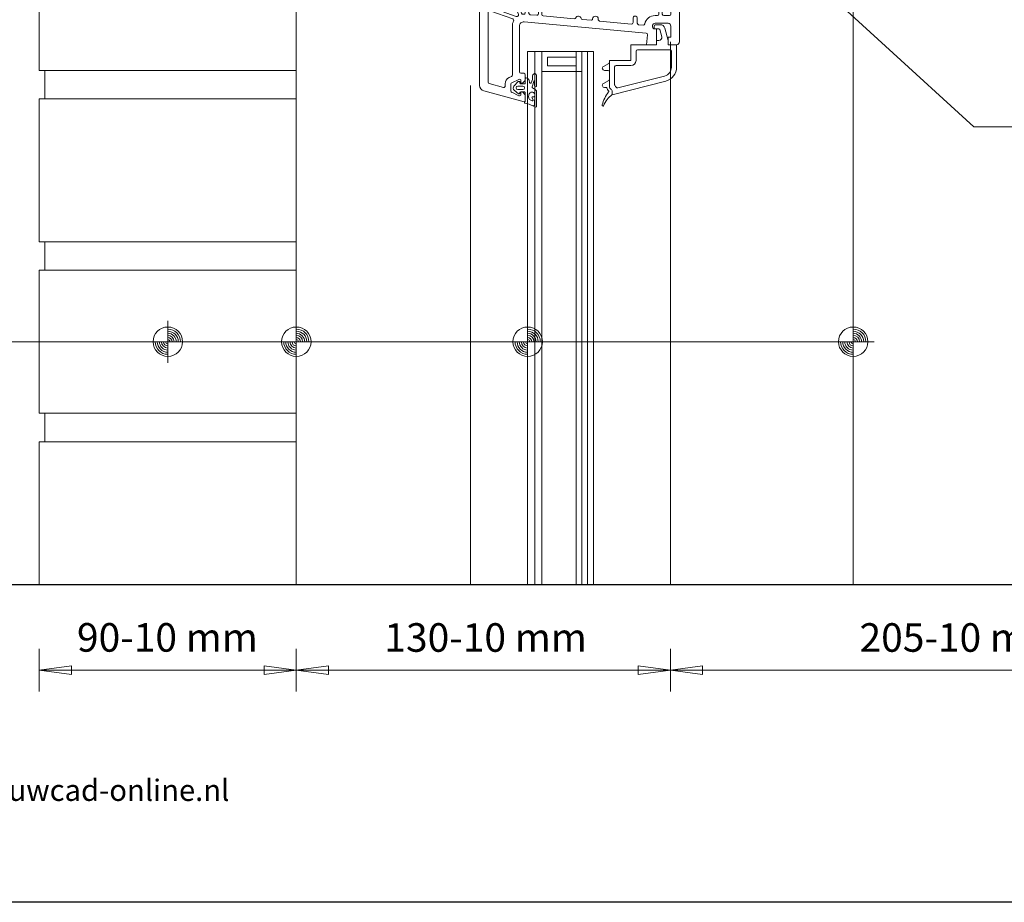
# Model space of a CAD drawing. Units: millimetres. Extents: x 109369 to 136496, y 1021 to 17033.
# Drawn here: x 115065 to 115410, y 7068 to 7377 of the extents above; entities that cross this region are included whole.
import ezdxf

# ---------------------------------------------------------------- set-up
doc = ezdxf.new("R2010")
doc.units = ezdxf.units.MM
doc.header["$LTSCALE"] = 200
for name, pattern in [('ALL_S16', [7.5, 7.5, 0]), ('PUNKT2_S9', [5, 0, -5]), ('STRICHPUNKT2_S5', [55, 40, -5, 5, -5])]:
    doc.linetypes.add(name, pattern=pattern)
for name, color, linetype, lineweight in [('AANHAALLIJN', 7, 'Continuous', 18), ('AFBREEKLIJNEN', 7, 'Continuous', 35), ('BAKSTEEN_1', 30, 'Continuous', 70), ('BETIMMERINGEN', 5, 'Continuous', 35), ('KUNSTSTOF RAAMKOZIJNEN', 5, 'Continuous', 35), ('Maatlijnen 1_5', 7, 'Continuous', 18), ('MEERBLADIG ISOLATIEGLAS', 7, 'Continuous', 13)]:
    doc.layers.add(name, color=color, linetype=linetype, lineweight=lineweight)
doc.styles.add('TAHOMA', font='tahoma.ttf')
doc.styles.add('Trebuchet MS', font='trebuc.ttf')
doc.dimstyles.new('_DIMSTYLE_2', dxfattribs={"dimtxt": 10, "dimasz": 15, "dimexe": 0, "dimexo": 0.001, "dimgap": 5, "dimtad": 2, "dimdec": 0, "dimrnd": 5, "dimzin": 12, "dimdsep": 46, "dimtxsty": 'Trebuchet MS', "dimblk1": 'ALL_ML_PFEIL', "dimblk2": 'ALL_ML_PFEIL', "dimsah": 1, "dimcen": 0, "dimse1": 1, "dimse2": 1, "dimclrd": 30, "dimclre": 30, "dimclrt": 30, "dimadec": 0, "dimazin": 0, "dimtfac": 1, "dimtdec": 0, "dimtix": 1, "dimtmove": 2, "dimatfit": 3, "dimfxl": 0, "dimtvp": 1.2, "dimtzin": 0, "dimlwd": 0, "dimlwe": 18, "dimarcsym": 0})

# ---------------------------------------------------------------- blocks, each defined once
blk = doc.blocks.new('COMPLEXOBJECT_2')
at = {"layer": 'KUNSTSTOF RAAMKOZIJNEN', "color": 30, "linetype": 'Continuous', "lineweight": 18}
for p, q in [((542.86, 513.36), (544.31, 513.36)), ((543.84, 511.86), (542.86, 511.86)), ((544.81, 509.12), (544.13, 511.64)), ((545.85, 512.18), (547.01, 507.86)), ((543.01, 507.86), (543.84, 507.86)), ((543.01, 507.86), (543.01, 506.36)), ((547.01, 506.36), (547.01, 507.86)), ((534.01, 506.36), (543.01, 506.36)), ((534.01, 506.36), (534.01, 500.86)), ((535.81, 504.06), (535.81, 500.86)), ((547.01, 504.56), (536.31, 504.56)), ((550.01, 506.36), (547.01, 506.36)), ((547.71, 504.56), (547.01, 504.56)), ((548.21, 498.46), (548.21, 504.06)), ((550.01, 506.36), (550.01, 498.46)), ((526.51, 500.26), (526.51, 500.86)), ((526.51, 500.86), (534.01, 500.86)), ((526.51, 496.86), (526.51, 500.26)), ((524.39, 498.76), (526.25, 499.83)), ((526.01, 497.36), (524.76, 497.36)), ((526.51, 494.26), (526.51, 496.86)), ((528.31, 498.56), (528.31, 492.33)), ((534.01, 499.06), (528.81, 499.06)), ((524.39, 492.76), (526.25, 493.83)), ((526.51, 491.69), (526.51, 494.26)), ((546.3, 493.63), (527.51, 488.86)), ((529.43, 491.24), (545.84, 495.37)), ((525.37, 491.36), (524.76, 491.36)), ((527.51, 488.86), (527.51, 489.96))]:
    blk.add_line(p, q, dxfattribs=at)
for centre, radius, start, end in [((542.86, 512.61), 0.75, 90, 270), ((543.84, 511.56), 0.3, 15, 90), ((544.31, 511.76), 1.6, 15, 90), ((543.84, 508.86), 1, 270, 15), ((536.31, 504.06), 0.5, 90, 180), ((547.71, 504.06), 0.5, 0, 90), ((526.01, 500.26), 0.5, 299.653, 0), ((534.01, 500.86), 1.8, 270, 0), ((524.76, 498.11), 0.75, 119.653, 270), ((526.01, 496.86), 0.5, 0, 90), ((528.81, 498.56), 0.5, 90, 180), ((545.01, 498.46), 3.2, 285, 0), ((545.01, 498.46), 5, 285, 0), ((526.01, 494.26), 0.5, 299.653, 0), ((535.09, 482.68), 11.39, 141.0877, 166.9605), ((524.76, 492.11), 0.75, 119.653, 270), ((525.37, 491.16), 0.2, 13.9402, 90), ((527.51, 491.69), 2, 193.9402, 230.4788), ((526.11, 490), 0.2, 307.7139, 50.4788), ((527.51, 491.69), 1, 180, 240), ((526.51, 489.96), 1, 0, 60), ((528.81, 492.33), 0.5, 180, 225.8156), ((526.51, 489.96), 2.8, 32.2874, 45.8156), ((529.3, 491.72), 0.5, 212.2874, 285), ((532.16, 482.04), 8.26, 124.291, 159.1775), ((524.24, 485.15), 0.265, 156.1244, 319.8423)]:
    blk.add_arc(centre, radius, start, end, dxfattribs=at)
blk = doc.blocks.new('COMPLEXOBJECT_5')
at = {"layer": 'KUNSTSTOF RAAMKOZIJNEN', "color": 5, "linetype": 'Continuous', "lineweight": 13}
for p, q in [((494.57, 493.45), (493.08, 491.86)), ((495.08, 493.3), (495.16, 492.89)), ((497, 492.94), (497, 494.45)), ((498.38, 493.79), (498.5, 493.14)), ((499.46, 491.6), (500.19, 493.77)), ((500.19, 493.77), (500.28, 491.98)), ((501.01, 492), (501.01, 495.55)), ((494.63, 489.21), (493.18, 490.4)), ((494.41, 491.84), (496.21, 491.84)), ((494.41, 491.84), (496.21, 491.84)), ((494.41, 490.64), (496.21, 490.64)), ((494.41, 490.64), (496.21, 490.64)), ((495.12, 489.39), (495.16, 489.6)), ((495.45, 492.64), (496.71, 492.64)), ((495.45, 492.64), (496.71, 492.64)), ((495.45, 489.84), (496.71, 489.84)), ((501.01, 484.79), (501.01, 489.75)), ((501.01, 484.79), (501.01, 489.75)), ((497.01, 486.66), (497.01, 489.54)), ((498.21, 488.18), (498.21, 488.32)), ((499.81, 487), (499.31, 487.84)), ((499.61, 488.14), (500.11, 488.14)), ((500.21, 485.19), (500.21, 486.93)), ((500.41, 488.62), (500.41, 488.45)), ((500.41, 484.79), (500.41, 486.93))]:
    blk.add_line(p, q, dxfattribs=at)
for centre, radius, start, end in [((494.79, 493.24), 0.3, 10.9997, 136.9732), ((497.3, 494.45), 0.3, 83.4214, 180), ((497.2, 493.56), 1.2, 11, 83.4214), ((498.8, 493.19), 0.3, 191, 329.0002), ((495.63, 495.1), 4, 329.0002, 5.1099), ((500.31, 495.52), 0.7, 2.7674, 185.1099), ((500.31, 495.52), 0.7, 2.7674, 185.1099), ((493.81, 491.17), 1, 136.9732, 230.7603), ((494.41, 491.24), 0.6, 90, 270), ((495.45, 492.94), 0.3, 190.9998, 269.999), ((495.45, 489.54), 0.3, 90.0006, 169.0001), ((496.21, 491.24), 0.6, 0, 90), ((496.21, 491.24), 0.6, 270, 360), ((496.71, 489.54), 0.3, 360, 94.0299), ((496.71, 492.94), 0.3, 270.002, 10.9996), ((499.37, 488.76), 1, 26.2737, 139.0435), ((499.74, 491.5), 0.3, 161.2941, 243.6102), ((497.61, 487.2), 4.5, 46.7152, 63.6101), ((500.65, 492), 0.362, 183, 0), ((500.01, 489.75), 1, 0, 46.7152), ((500.01, 489.75), 1, 0, 46.7152), ((494.82, 489.44), 0.3, 232.6227, 349), ((497.01, 486.14), 0.3, 119.9744, 258.0988), ((499.88, 488.32), 1.67, 139.0436, 180.0001), ((499.71, 488.18), 1.5, 180, 259.4796), ((499.61, 487.84), 0.3, 90, 179.9999), ((499.51, 487), 0.3, 259.4796, 0), ((500.11, 488.44), 0.3, 270.0001, 2.1832), ((500.31, 486.93), 0.1, 0.0001, 180.0001), ((499.06, 488.6), 1.35, 0.5719, 26.2737), ((495.35, 476.19), 9.8, 63.1405, 80.5395), ((495.35, 476.19), 9.8, 63.1405, 80.5395), ((499.91, 485.19), 0.3, 243.1406, 359.9999), ((499.91, 485.19), 0.3, 243.1406, 359.9999), ((500.71, 484.79), 0.3, 180, 360)]:
    blk.add_arc(centre, radius, start, end, dxfattribs=at)
blk = doc.blocks.new('COMPLEXOBJECT_7')
at = {"layer": 'KUNSTSTOF RAAMKOZIJNEN', "color": 30, "linetype": 'Continuous', "lineweight": 18}
for p, q in [((535.01, 565.86), (535.01, 568.06)), ((535.01, 567.41), (535.01, 567.41)), ((536.01, 564.86), (535.01, 565.86)), ((535.32, 568.36), (546.36, 567.59)), ((536.51, 565.76), (536.51, 564.86)), ((539.59, 565.81), (537.09, 566.26)), ((536.51, 564.86), (536.01, 564.86)), ((540.01, 561.4), (540.01, 565.32)), ((542.01, 564.35), (542.01, 561.4)), ((546.15, 564.6), (542.54, 564.85)), ((548.01, 556.36), (548.01, 562.6)), ((551.01, 562.6), (551.01, 507.36)), ((535.01, 560.86), (536.01, 561.86)), ((535.01, 548.86), (535.01, 560.86)), ((536.01, 561.86), (536.51, 561.86)), ((536.51, 561.86), (536.51, 560.96)), ((537.09, 560.47), (537.51, 560.54)), ((537.51, 560.54), (539.59, 560.91)), ((539.94, 558.94), (537.92, 558.59)), ((537.51, 558.09), (537.51, 556.36)), ((538.01, 555.86), (547.51, 555.86)), ((537.51, 553.86), (537.51, 549.36)), ((547.51, 554.36), (538.01, 554.36)), ((548.01, 549.36), (548.01, 553.86)), ((493.41, 544.36), (493.41, 548.36)), ((493.41, 548.36), (505.96, 548.36)), ((505.96, 548.36), (510.51, 548.36)), ((510.51, 548.36), (510.51, 545.86)), ((526.71, 545.86), (526.71, 548.36)), ((526.71, 548.36), (531.15, 548.36)), ((531.15, 548.36), (534.51, 548.36)), ((538.01, 548.86), (547.51, 548.86)), ((481.01, 546.86), (483.91, 546.86)), ((481.01, 492.09), (481.01, 546.86)), ((484.34, 546.11), (483.72, 545.07)), ((496.11, 545.16), (496.11, 544.36)), ((501.11, 545.66), (496.61, 545.66)), ((501.61, 532.66), (501.61, 545.16)), ((502.81, 545.16), (502.81, 532.86)), ((503.76, 545.66), (503.31, 545.66)), ((504.26, 545.11), (504.26, 545.16)), ((505.76, 545.14), (505.76, 545.11)), ((510.51, 545.86), (512.36, 545.86)), ((512.36, 545.86), (512.36, 543.16)), ((524.86, 543.16), (524.86, 545.86)), ((524.86, 545.86), (526.71, 545.86)), ((532.26, 545.66), (531.26, 545.66)), ((532.76, 545.11), (532.76, 545.16)), ((534.26, 545.19), (534.26, 545.11)), ((542.31, 546.16), (536.02, 546.16)), ((542.81, 541.36), (542.81, 545.66)), ((544.01, 545.66), (544.01, 535.86)), ((547.51, 546.16), (544.51, 546.16)), ((548.01, 535.86), (548.01, 545.66)), ((484.41, 543.86), (492.91, 543.86)), ((508.66, 537.66), (508.66, 542.96)), ((512.36, 543.16), (511.36, 543.16)), ((511.36, 543.16), (511.36, 543.16)), ((511.36, 543.16), (511.36, 537.66)), ((525.86, 543.16), (524.86, 543.16)), ((525.86, 537.66), (525.86, 543.16)), ((525.86, 543.16), (525.86, 543.16)), ((528.56, 542.96), (528.56, 537.66)), ((484.01, 540.66), (484.01, 520.14)), ((485.46, 541.16), (484.51, 541.16)), ((494.62, 516.96), (485.93, 540.83)), ((487.33, 540.49), (495.75, 517.35)), ((492.88, 541.16), (487.8, 541.16)), ((497.04, 517.62), (493.38, 540.74)), ((494.51, 541.24), (495.88, 532.58)), ((542.21, 540.86), (542.31, 540.86)), ((542.21, 539.66), (542.21, 540.86)), ((542.31, 539.66), (542.21, 539.66)), ((542.81, 525.06), (542.81, 539.16)), ((512.36, 536.66), (518.11, 536.66)), ((519.11, 536.66), (524.86, 536.66)), ((544.51, 535.36), (547.51, 535.36)), ((496.38, 532.16), (501.11, 532.16)), ((501.11, 531.36), (496.66, 531.36)), ((503.31, 532.36), (504.81, 532.36)), ((504.81, 531.16), (503.31, 531.16)), ((504.81, 532.36), (504.81, 531.16)), ((514.81, 533.96), (512.36, 533.96)), ((515.31, 532.61), (515.31, 533.46)), ((516.61, 530.36), (515.31, 532.61)), ((517.61, 532.46), (517.61, 530.36)), ((519.61, 530.36), (519.61, 532.46)), ((521.91, 532.61), (520.61, 530.36)), ((521.91, 533.46), (521.91, 532.61)), ((524.86, 533.96), (522.41, 533.96)), ((544.01, 533.86), (544.01, 524.86)), ((547.51, 534.36), (544.51, 534.36)), ((548.01, 524.86), (548.01, 533.86)), ((496.17, 530.78), (498.31, 517.29)), ((501.61, 517.16), (501.61, 530.86)), ((502.81, 530.66), (502.81, 516.95)), ((517.61, 530.36), (516.61, 530.36)), ((520.61, 530.36), (519.61, 530.36)), ((542.21, 524.56), (542.31, 524.56)), ((542.21, 523.36), (542.21, 524.56)), ((544.51, 524.36), (547.51, 524.36)), ((543.31, 523.36), (542.21, 523.36)), ((543.81, 517.06), (543.81, 522.86)), ((545.01, 522.86), (545.01, 517.06)), ((547.51, 523.36), (545.51, 523.36)), ((548.01, 517.06), (548.01, 522.86)), ((484.01, 517.8), (484.01, 493.24)), ((484.34, 519.67), (493.83, 516.21)), ((492.65, 515.37), (484.68, 518.27)), ((538.1, 510.53), (496.65, 514.36)), ((498.75, 516.87), (501.06, 516.66)), ((503.26, 516.46), (514.18, 515.45)), ((517.03, 515.18), (520.06, 514.9)), ((522.61, 515.36), (522.61, 515.12)), ((523.06, 514.63), (534.21, 513.6)), ((534.76, 514.09), (534.76, 515.61)), ((536.26, 515.61), (536.26, 513.86)), ((542.51, 516.56), (543.31, 516.56)), ((547.01, 513.86), (542.51, 513.86)), ((545.51, 516.56), (547.51, 516.56)), ((492.51, 496.36), (492.51, 512.84)), ((495.01, 512.86), (495.01, 496.86)), ((536.71, 513.37), (538.35, 513.21)), ((539.36, 510.41), (538.1, 510.53)), ((542.51, 511.86), (543.01, 511.86)), ((543.01, 511.86), (543.01, 506.36)), ((548.01, 508.96), (548.01, 512.86)), ((539.51, 506.36), (539.81, 509.87)), ((547.01, 506.36), (547.01, 508.96)), ((547.01, 508.96), (548.01, 508.96)), ((543.01, 506.36), (539.51, 506.36)), ((547.01, 506.36), (550.01, 506.36)), ((491.45, 494.86), (492.22, 495.22)), ((494.8, 494.22), (492.3, 493.05)), ((492.51, 495.67), (492.51, 496.36)), ((495.51, 496.36), (496.51, 496.36)), ((495.51, 492.86), (495.51, 493.76)), ((497.01, 493.86), (496.01, 492.86)), ((497.01, 495.86), (497.01, 493.86)), ((496.67, 486.36), (482.49, 490.16)), ((484.38, 492.76), (489.38, 491.42)), ((490.01, 491.91), (490.01, 492.6)), ((492.01, 492.6), (492.01, 490.13)), ((492.3, 489.68), (494.8, 488.51)), ((496.01, 492.86), (495.51, 492.86)), ((495.51, 489.86), (496.01, 489.86)), ((495.51, 488.96), (495.51, 489.86)), ((496.01, 489.86), (497.01, 488.86)), ((497.01, 488.86), (497.01, 486.66))]:
    blk.add_line(p, q, dxfattribs=at)
for centre, radius, start, end in [((535.31, 568.06), 0.3, 88.0411, 179.9926), ((537.01, 565.76), 0.5, 80, 180), ((539.51, 565.32), 0.5, 0, 80), ((546.01, 562.6), 5, 0, 86), ((542.51, 564.35), 0.5, 86, 180), ((546.01, 562.6), 2, 0, 86), ((537.01, 560.96), 0.5, 180, 280), ((538.01, 558.09), 0.5, 100, 180), ((539.51, 561.4), 0.5, 280, 0), ((539.51, 561.4), 2.5, 280, 0), ((538.01, 556.36), 0.5, 180, 270), ((547.51, 556.36), 0.5, 270, 0), ((538.01, 553.86), 0.5, 90, 180), ((547.51, 553.86), 0.5, 0, 90), ((534.51, 548.86), 0.5, 270, 0), ((538.01, 549.36), 0.5, 180, 270), ((547.51, 549.36), 0.5, 270, 0), ((484.41, 544.66), 0.8, 149.1978, 240), ((483.91, 546.36), 0.5, 329.1978, 90), ((496.61, 545.16), 0.5, 90, 180), ((501.11, 545.16), 0.5, 0, 90), ((503.31, 545.16), 0.5, 90, 180), ((503.76, 545.16), 0.5, 0, 90), ((505.01, 545.11), 0.75, 180, 0), ((506.26, 545.14), 0.5, 82.1625, 180), ((505.96, 542.96), 2.7, 0, 82.1625), ((531.26, 542.96), 2.7, 90, 180), ((532.26, 545.16), 0.5, 0, 90), ((533.51, 545.11), 0.75, 180, 360), ((534.76, 545.19), 0.5, 96.9857, 180), ((534.31, 548.86), 3.2, 276.9857, 302.4618), ((542.31, 545.66), 0.5, 0, 90), ((544.51, 545.66), 0.5, 90, 180), ((547.51, 545.66), 0.5, 0, 90), ((484.41, 544.66), 0.8, 240, 270), ((492.91, 544.36), 0.5, 270, 0), ((495.01, 541.32), 0.5, 124.5947, 189), ((492.91, 544.36), 3.2, 304.5947, 360), ((542.31, 541.36), 0.5, 270, 0), ((484.51, 540.66), 0.5, 90, 180), ((485.46, 540.66), 0.5, 20, 90), ((487.8, 540.66), 0.5, 90, 200), ((492.88, 540.66), 0.5, 87.3588, 90), ((492.88, 540.66), 0.5, 9, 87.3588), ((542.31, 539.16), 0.5, 0, 90), ((512.36, 537.66), 3.7, 180, 270), ((512.36, 537.66), 1, 180, 270), ((518.61, 536.66), 0.5, 180, 0), ((524.86, 537.66), 1, 270, 0), ((524.86, 537.66), 3.7, 270, 0), ((544.51, 535.86), 0.5, 180, 270), ((547.51, 535.86), 0.5, 270, 0), ((496.38, 532.66), 0.5, 189, 270), ((496.66, 530.86), 0.5, 90, 189), ((501.11, 532.66), 0.5, 270, 0), ((501.11, 530.86), 0.5, 0, 90), ((503.31, 532.86), 0.5, 180, 270), ((503.31, 530.66), 0.5, 90, 180), ((514.81, 533.46), 0.5, 0, 90), ((518.61, 532.46), 1, 0, 180), ((522.41, 533.46), 0.5, 90, 180), ((544.51, 533.86), 0.5, 90, 180), ((547.51, 533.86), 0.5, 0, 90), ((542.31, 525.06), 0.5, 270, 0), ((544.51, 524.86), 0.5, 180, 270), ((547.51, 524.86), 0.5, 270, 0), ((543.31, 522.86), 0.5, 0, 90), ((545.51, 522.86), 0.5, 90, 180), ((547.51, 522.86), 0.5, 0, 90), ((484.51, 520.14), 0.5, 180, 250), ((484.51, 517.8), 0.5, 70, 180), ((496.22, 517.52), 0.5, 200, 275.927), ((496.55, 517.54), 0.5, 271.9633, 9), ((498.8, 517.37), 0.5, 189, 264.7197), ((501.11, 517.16), 0.5, 264.7197, 0), ((496.71, 512.84), 4.2, 154.1168, 179.7478), ((492.48, 514.9), 0.5, 334.1169, 70), ((494, 516.68), 0.5, 250, 305.209), ((496.71, 512.84), 4.2, 122.9986, 125.209), ((494.15, 516.79), 0.5, 302.9986, 20), ((496.51, 512.86), 1.5, 84.7197, 180), ((496.71, 512.84), 4.2, 91.9633, 95.927), ((503.31, 516.95), 0.5, 180, 264.7197), ((514.23, 515.95), 0.5, 264.7197, 337.1467), ((515.61, 515.36), 1, 12.2928, 157.1467), ((517.07, 515.68), 0.5, 192.2928, 264.7197), ((520.11, 515.4), 0.5, 264.7197, 358.5149), ((521.61, 515.36), 1, 0, 178.5149), ((523.11, 515.12), 0.5, 180, 264.7197), ((534.26, 514.09), 0.5, 264.7197, 0), ((535.51, 515.61), 0.75, 0, 180), ((536.76, 513.86), 0.5, 180, 264.7197), ((542.51, 512.86), 3.7, 90, 168.3395), ((542.51, 512.86), 1, 90, 168.3395), ((543.31, 517.06), 0.5, 270, 0), ((545.51, 517.06), 0.5, 180, 270), ((547.01, 512.86), 1, 0, 90), ((547.51, 517.06), 0.5, 270, 0), ((496.71, 512.84), 4.2, 179.7478, 180), ((538.39, 513.71), 0.5, 264.7197, 348.3395), ((539.32, 509.91), 0.5, 355, 84.7197), ((542.51, 512.86), 1, 168.3395, 270), ((550.01, 507.36), 1, 270, 0), ((495.51, 496.86), 0.5, 180, 270), ((484.51, 493.24), 0.5, 180, 255), ((492.51, 492.6), 2.5, 115, 180), ((492.51, 492.6), 0.5, 115, 180), ((492.01, 495.67), 0.5, 295, 0), ((495.01, 493.76), 0.5, 0, 115), ((496.51, 495.86), 0.5, 0, 90), ((483.01, 492.09), 2, 180, 255), ((489.51, 491.91), 0.5, 255, 0), ((492.51, 490.13), 0.5, 180, 245), ((495.01, 488.96), 0.5, 245, 0), ((496.7, 486.66), 0.303, 263.0437, 359.8881), ((496.71, 486.66), 0.3, 300, 360)]:
    blk.add_arc(centre, radius, start, end, dxfattribs=at)
blk = doc.blocks.new('ALL_ML_PFEIL')
at = {"color": 0, "linetype": 'ByBlock', "lineweight": -2}
for p, q in [((0, -0.5), (0, 0.5)), ((-1, 0), (0, 0)), ((0, 0), (-0.75, 0.1)), ((-0.75, -0.1), (-0.75, 0.1)), ((0, 0), (-0.75, -0.1))]:
    blk.add_line(p, q, dxfattribs=at)
blk = doc.blocks.new('*D2048')
at = {"layer": 'Defpoints', "color": 0, "linetype": 'Continuous', "transparency": 16777216}
for p in [(115071.81, 7179.25), (115161.81, 7179.25), (115161.81, 7149.25)]:
    blk.add_point(p, dxfattribs=at)
at = {"layer": 'Maatlijnen 1_5', "color": 30, "linetype": 'Continuous', "lineweight": 0, "transparency": 16777216}
blk.add_line((115086.81, 7149.25), (115146.81, 7149.25), dxfattribs=at)
at = {"layer": 'Maatlijnen 1_5', "color": 30, "linetype": 'Continuous', "lineweight": 0, "transparency": 16777216, "xscale": 15, "yscale": 15, "zscale": 15, "rotation": 180}
blk.add_blockref('ALL_ML_PFEIL', (115071.81, 7149.25), dxfattribs=at)
at = {"layer": 'Maatlijnen 1_5', "color": 30, "linetype": 'Continuous', "lineweight": 0, "transparency": 16777216, "xscale": 15, "yscale": 15, "zscale": 15}
blk.add_blockref('ALL_ML_PFEIL', (115161.81, 7149.25), dxfattribs=at)
at = {"layer": 'Maatlijnen 1_5', "color": 30, "linetype": 'Continuous', "lineweight": 18, "transparency": 16777216, "insert": (115116.68, 7159.42), "char_height": 10, "attachment_point": 5, "style": 'Trebuchet MS'}
blk.add_mtext('90-10 mm', dxfattribs=at)
blk = doc.blocks.new('*D2049')
at = {"layer": 'Defpoints', "color": 0, "linetype": 'Continuous', "transparency": 16777216}
for p in [(115161.81, 7179.25), (115292.81, 7179.25), (115292.81, 7149.25)]:
    blk.add_point(p, dxfattribs=at)
at = {"layer": 'Maatlijnen 1_5', "color": 30, "linetype": 'Continuous', "lineweight": 0, "transparency": 16777216}
blk.add_line((115176.81, 7149.25), (115277.81, 7149.25), dxfattribs=at)
at = {"layer": 'Maatlijnen 1_5', "color": 30, "linetype": 'Continuous', "lineweight": 0, "transparency": 16777216, "xscale": 15, "yscale": 15, "zscale": 15, "rotation": 180}
blk.add_blockref('ALL_ML_PFEIL', (115161.81, 7149.25), dxfattribs=at)
at = {"layer": 'Maatlijnen 1_5', "color": 30, "linetype": 'Continuous', "lineweight": 0, "transparency": 16777216, "xscale": 15, "yscale": 15, "zscale": 15}
blk.add_blockref('ALL_ML_PFEIL', (115292.81, 7149.25), dxfattribs=at)
at = {"layer": 'Maatlijnen 1_5', "color": 30, "linetype": 'Continuous', "lineweight": 18, "transparency": 16777216, "insert": (115228.1, 7159.39), "char_height": 10, "attachment_point": 5, "style": 'Trebuchet MS'}
blk.add_mtext('130-10 mm', dxfattribs=at)
blk = doc.blocks.new('*D2050')
at = {"layer": 'Defpoints', "color": 0, "linetype": 'Continuous', "transparency": 16777216}
for p in [(115292.81, 7179.25), (115496.81, 7179.25), (115496.81, 7149.25)]:
    blk.add_point(p, dxfattribs=at)
at = {"layer": 'Maatlijnen 1_5', "color": 30, "linetype": 'Continuous', "lineweight": 0, "transparency": 16777216}
blk.add_line((115307.81, 7149.25), (115481.81, 7149.25), dxfattribs=at)
at = {"layer": 'Maatlijnen 1_5', "color": 30, "linetype": 'Continuous', "lineweight": 0, "transparency": 16777216, "xscale": 15, "yscale": 15, "zscale": 15, "rotation": 180}
blk.add_blockref('ALL_ML_PFEIL', (115292.81, 7149.25), dxfattribs=at)
at = {"layer": 'Maatlijnen 1_5', "color": 30, "linetype": 'Continuous', "lineweight": 0, "transparency": 16777216, "xscale": 15, "yscale": 15, "zscale": 15}
blk.add_blockref('ALL_ML_PFEIL', (115496.81, 7149.25), dxfattribs=at)
at = {"layer": 'Maatlijnen 1_5', "color": 30, "linetype": 'Continuous', "lineweight": 18, "transparency": 16777216, "insert": (115394.47, 7159.39), "char_height": 10, "attachment_point": 5, "style": 'Trebuchet MS'}
blk.add_mtext('205-10 mm', dxfattribs=at)
blk = doc.blocks.new('NSY154')
at = {"color": 0, "linetype": 'ByBlock', "lineweight": -2}
for p, q in [((0, -3.75), (0, 3.75)), ((0, -2.625), (0, 2.625)), ((-3.75, 0), (3.75, 0)), ((-2.62125, 0), (2.625, 0))]:
    blk.add_line(p, q, dxfattribs=at)
blk.add_circle((0, 0), 2.625, dxfattribs=at)
for radius, start, end in [(2.25, 0, 90), (1.875, 0, 90), (2.25, 180, 270), (1.875, 180, 270), (1.5, 180, 270), (1.125, 180, 270), (0.75, 180, 270), (0.375, 180, 270), (1.5, 0, 90), (1.125, 0, 90), (0.75, 0, 90), (0.375, 0, 90)]:
    blk.add_arc((0, 0), radius, start, end, dxfattribs=at)

msp = doc.modelspace()

# ---------------------------------------------------------------- linework, layer by layer
at = {"layer": 'AANHAALLIJN', "color": 30, "linetype": 'Continuous', "lineweight": 18}
msp.add_line((114816.81, 7264.25), (115356.8, 7264.25), dxfattribs=at)
at = {"layer": 'AANHAALLIJN', "color": 7, "linetype": 'Continuous', "lineweight": 25}
msp.add_lwpolyline([(115794.94, 7067.97), (114744.94, 7067.97), (114744.94, 8552.97), (115794.94, 8552.97), (115794.94, 7067.97)], close=True, dxfattribs=at)
at = {"layer": 'AANHAALLIJN', "color": 30, "linetype": 'Continuous', "lineweight": 18}
msp.add_lwpolyline([(115275.31, 7452.55), (115399.01, 7339.5), (115726.81, 7339.5)], dxfattribs=at)
at = {"layer": 'AFBREEKLIJNEN', "color": 7, "linetype": 'STRICHPUNKT2_S5', "lineweight": 25}
msp.add_line((115041.81, 7179.25), (115526.81, 7179.25), dxfattribs=at)
at = {"layer": 'BAKSTEEN_1', "color": 5, "linetype": 'Continuous', "lineweight": 13}
for points in [[(115161.8, 7359.25), (115071.81, 7359.25), (115071.81, 7409.25), (115161.8, 7409.25)], [(115161.8, 7349.25), (115073.81, 7349.25), (115073.81, 7359.25), (115161.8, 7359.25)], [(115161.8, 7299.25), (115071.81, 7299.25), (115071.81, 7349.25), (115161.8, 7349.25)], [(115161.8, 7289.25), (115073.81, 7289.25), (115073.81, 7299.25), (115161.8, 7299.25)], [(115161.8, 7239.25), (115071.81, 7239.25), (115071.81, 7289.25), (115161.8, 7289.25)], [(115161.8, 7229.25), (115073.81, 7229.25), (115073.81, 7239.25), (115161.8, 7239.25)], [(115071.81, 7179.25), (115071.81, 7229.25), (115161.8, 7229.25)]]:
    msp.add_lwpolyline(points, dxfattribs=at)
at = {"layer": 'BETIMMERINGEN', "color": 5, "linetype": 'Continuous', "lineweight": 13}
msp.add_line((115356.8, 7509.25), (115356.8, 7179.25), dxfattribs=at)
at = {"layer": 'Defpoints', "color": 7, "linetype": 'PUNKT2_S9', "lineweight": 13}
msp.add_lwpolyline([(115734.94, 7127.97), (114804.94, 7127.97), (114804.94, 8327.97), (115734.94, 8327.97), (115734.94, 7127.97)], close=True, dxfattribs=at)
at = {"layer": 'KUNSTSTOF RAAMKOZIJNEN', "color": 5, "linetype": 'Continuous', "lineweight": 13}
for p, q in [((115161.81, 7449.25), (115161.81, 7179.25)), ((115292.81, 7369.25), (115292.81, 7179.25)), ((115222.81, 7353.98), (115222.81, 7179.25))]:
    msp.add_line(p, q, dxfattribs=at)
at = {"layer": 'MEERBLADIG ISOLATIEGLAS', "color": 5, "linetype": 'Continuous', "lineweight": 13}
for p, q in [((115245.31, 7179.25), (115245.31, 7365.81)), ((115263.81, 7179.25), (115263.81, 7365.81))]:
    msp.add_line(p, q, dxfattribs=at)
at = {"layer": 'MEERBLADIG ISOLATIEGLAS', "color": 5, "linetype": 'ALL_S16', "lineweight": 13}
msp.add_line((115259.81, 7365.81), (115259.81, 7179.25), dxfattribs=at)
at = {"layer": 'MEERBLADIG ISOLATIEGLAS', "color": 5, "linetype": 'Continuous', "lineweight": 13}
for points in [[(115242.81, 7179.25), (115242.81, 7365.81), (115247.81, 7365.81), (115247.81, 7179.25)], [(115261.81, 7179.25), (115261.81, 7365.81), (115265.81, 7365.81), (115265.81, 7179.25)]]:
    msp.add_lwpolyline(points, dxfattribs=at)
for points in [[(115247.81, 7365.81), (115261.81, 7365.81), (115261.81, 7358.81), (115247.81, 7358.81), (115247.81, 7365.81)], [(115249.81, 7363.87), (115259.81, 7363.87), (115259.81, 7360.87), (115249.81, 7360.87), (115249.81, 7363.87)]]:
    msp.add_lwpolyline(points, close=True, dxfattribs=at)

# ---------------------------------------------------------------- block references
at = {"layer": 'AANHAALLIJN', "color": 30, "linetype": 'Continuous', "lineweight": 18, "xscale": 1.962533333333333, "yscale": 1.962533333333333, "zscale": 1.962533333333333}
for p in [(115116.81, 7264.25), (115161.8, 7264.25), (115242.81, 7264.25), (115356.8, 7264.25)]:
    msp.add_blockref('NSY154', p, dxfattribs=at)
at = {"layer": 'KUNSTSTOF RAAMKOZIJNEN', "color": 30, "linetype": 'Continuous', "lineweight": 18}
for name in ['COMPLEXOBJECT_7', 'COMPLEXOBJECT_2']:
    msp.add_blockref(name, (114744.94, 6861.89), dxfattribs=at)
at = {"layer": 'KUNSTSTOF RAAMKOZIJNEN', "color": 5, "linetype": 'Continuous', "lineweight": 13}
msp.add_blockref('COMPLEXOBJECT_5', (114744.94, 6861.89), dxfattribs=at)

# ---------------------------------------------------------------- texts
at = {"layer": 'AANHAALLIJN', "color": 5, "linetype": 'Continuous', "lineweight": 13, "insert": (114814.94, 7110.97), "char_height": 7.5, "width": 310.3782, "attachment_point": 1, "style": 'TAHOMA'}
msp.add_mtext('\\W1.00;Duco\\~bouwdetails\\~gemaakt\\~door\\~Archidat\\~-\\~www.bouwcad-online.nl', dxfattribs=at)

# ---------------------------------------------------------------- dimensions: what is measured, and where the dimension line sits
at = {"layer": 'Maatlijnen 1_5', "color": 30, "linetype": 'Continuous', "lineweight": 18}
for base, p1, p2, picture, middle in [((115161.81, 7149.25), (115071.81, 7179.25), (115161.81, 7179.25), '*D2048', (115116.68, 7159.42)), ((115292.81, 7149.25), (115161.81, 7179.25), (115292.81, 7179.25), '*D2049', (115228.1, 7159.39)), ((115496.81, 7149.25), (115292.81, 7179.25), (115496.81, 7179.25), '*D2050', (115394.47, 7159.39))]:
    dim = msp.add_linear_dim(base=base, p1=p1, p2=p2, dimstyle='_DIMSTYLE_2', override={"dimpost": '<>-10 mm'}, dxfattribs=at)
    dim.commit()
    dim.dimension.update_dxf_attribs({"geometry": picture, "text_midpoint": middle, "dimtype": 128})

doc.saveas('drawing.dxf')
